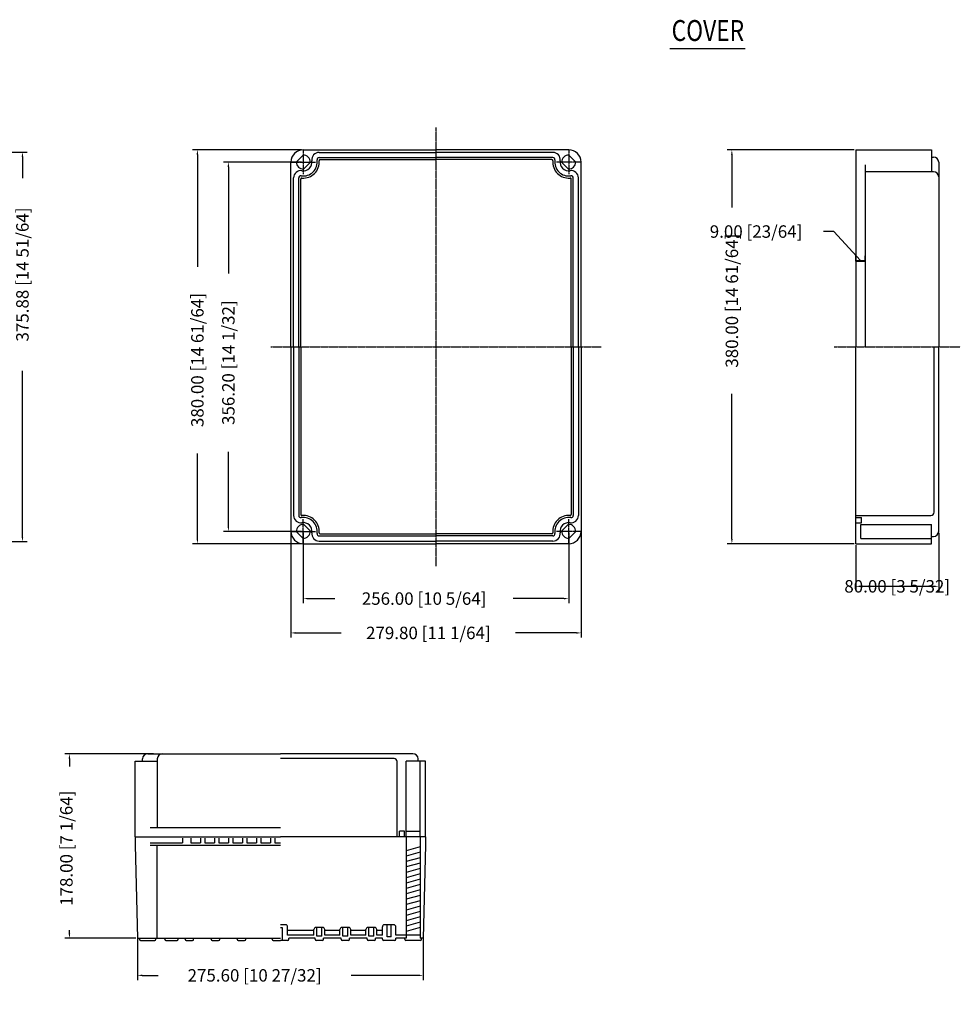
# Model space of a CAD drawing. Extents: x 296 to 2194, y 162 to 1370.
# Drawn here: x 1287 to 2194, y 411 to 1361 of the extents above; entities that cross this region are included whole.
import ezdxf
from ezdxf.enums import TextEntityAlignment as Align

# ---------------------------------------------------------------- set-up
doc = ezdxf.new("R2010")
doc.units = 0
doc.header["$PDMODE"] = 3
doc.header["$PDSIZE"] = 2.5
doc.linetypes.add('CENTER', pattern=[2, 1.25, -0.25, 0.25, -0.25])
doc.layers.get('0').update_dxf_attribs({"color": 250, "linetype": 'CONTINUOUS'})
doc.layers.get('Defpoints').update_dxf_attribs({"linetype": 'CONTINUOUS'})
doc.layers.add('2', color=2, linetype='CONTINUOUS')
doc.styles.add('HBRDS', font='romans', dxfattribs={"width": 0.8, "bigfont": 'hbrds'})
doc.dimstyles.new('ABECAD_3D', dxfattribs={"dimtxt": 4.572, "dimasz": 4.572, "dimexe": 4.572, "dimexo": 1.5875, "dimgap": 2.286, "dimtad": 0, "dimtoh": 1, "dimzin": 4, "dimdsep": 46, "dimtxsty": 'STANDARD', "dimcen": 2.286, "dimadec": 0, "dimazin": 0, "dimtfac": 1.5, "dimtofl": 0, "dimtmove": 2, "dimatfit": 2, "dimfxl": 1, "dimfrac": 2, "dimtolj": 1, "dimtzin": 4, "dimarcsym": 0})

# ---------------------------------------------------------------- blocks, each defined once
blk = doc.blocks.new('*D15')
at = {"color": 0, "lineweight": -2}
for p, q in [((1246.02, 1233.38), (1294.41, 1233.38)), ((1289.83, 1228.81), (1289.83, 1208.2)), ((1289.83, 862.07), (1289.83, 1022.2)), ((1238.33, 857.5), (1294.41, 857.5))]:
    blk.add_line(p, q, dxfattribs=at)
at = {"color": 0}
for points in [[(1289.07, 1228.81), (1290.6, 1228.81), (1289.83, 1233.38)], [(1289.07, 862.07), (1290.6, 862.07), (1289.83, 857.5)]]:
    blk.add_solid(points, dxfattribs=at)
at = {"layer": 'Defpoints', "color": 0}
for p in [(1244.43, 1233.38), (1236.75, 857.5), (1289.83, 857.5)]:
    blk.add_point(p, dxfattribs=at)
at = {"color": 0, "insert": (1289.83, 1115.2), "char_height": 12, "attachment_point": 5, "rotation": 90}
blk.add_mtext('\\A1;375.88 [14 51/64]', dxfattribs=at)
blk = doc.blocks.new('*D16')
at = {"color": 0, "lineweight": -2}
for p, q in [((1559.15, 1235.53), (1454.01, 1235.53)), ((1458.58, 1230.96), (1458.58, 1122.67)), ((1458.58, 860.1), (1458.58, 942.67)), ((1559.15, 855.53), (1454.01, 855.53))]:
    blk.add_line(p, q, dxfattribs=at)
at = {"color": 0}
for points in [[(1457.82, 1230.96), (1459.34, 1230.96), (1458.58, 1235.53)], [(1457.82, 860.1), (1459.34, 860.1), (1458.58, 855.53)]]:
    blk.add_solid(points, dxfattribs=at)
at = {"layer": 'Defpoints', "color": 0}
for p in [(1560.74, 1235.53), (1458.58, 855.53), (1560.74, 855.53)]:
    blk.add_point(p, dxfattribs=at)
at = {"color": 0, "insert": (1458.58, 1032.67), "char_height": 12, "attachment_point": 5, "rotation": 90}
blk.add_mtext('\\A1;380.00 [14 61/64]', dxfattribs=at)
blk = doc.blocks.new('*D17')
at = {"color": 0, "lineweight": -2}
for p, q in [((1559.15, 1223.63), (1483.92, 1223.63)), ((1488.49, 1219.06), (1488.49, 1116.16)), ((1488.49, 872), (1488.49, 944.16)), ((1559.15, 867.43), (1483.92, 867.43))]:
    blk.add_line(p, q, dxfattribs=at)
at = {"color": 0}
for points in [[(1487.73, 1219.06), (1489.25, 1219.06), (1488.49, 1223.63)], [(1487.73, 872), (1489.25, 872), (1488.49, 867.43)]]:
    blk.add_solid(points, dxfattribs=at)
at = {"layer": 'Defpoints', "color": 0}
for p in [(1560.74, 1223.63), (1488.49, 867.43), (1560.74, 867.43)]:
    blk.add_point(p, dxfattribs=at)
at = {"color": 0, "insert": (1488.49, 1030.16), "char_height": 12, "attachment_point": 5, "rotation": 90}
blk.add_mtext('\\A1;356.20 [14 1/32]', dxfattribs=at)
blk = doc.blocks.new('*D18')
at = {"color": 0, "lineweight": -2}
for p, q in [((1560.74, 865.84), (1560.74, 797.98)), ((1816.74, 865.84), (1816.74, 797.98)), ((1565.31, 802.55), (1591.28, 802.55)), ((1812.17, 802.55), (1763.28, 802.55))]:
    blk.add_line(p, q, dxfattribs=at)
at = {"color": 0}
for points in [[(1565.31, 803.31), (1565.31, 801.79), (1560.74, 802.55)], [(1812.17, 803.31), (1812.17, 801.79), (1816.74, 802.55)]]:
    blk.add_solid(points, dxfattribs=at)
at = {"layer": 'Defpoints', "color": 0}
for p in [(1560.74, 867.43), (1816.74, 867.43), (1816.74, 802.55)]:
    blk.add_point(p, dxfattribs=at)
at = {"color": 0, "insert": (1677.28, 802.55), "char_height": 12, "attachment_point": 5}
blk.add_mtext('\\A1;256.00 [10 5/64]', dxfattribs=at)
blk = doc.blocks.new('*D19')
at = {"color": 0, "lineweight": -2}
for p, q in [((1548.84, 873.96), (1548.84, 764.87)), ((1828.64, 872.89), (1828.64, 764.87)), ((1553.41, 769.44), (1597.37, 769.44)), ((1824.07, 769.44), (1765.37, 769.44))]:
    blk.add_line(p, q, dxfattribs=at)
at = {"color": 0}
for points in [[(1553.41, 770.2), (1553.41, 768.68), (1548.84, 769.44)], [(1824.07, 770.2), (1824.07, 768.68), (1828.64, 769.44)]]:
    blk.add_solid(points, dxfattribs=at)
at = {"layer": 'Defpoints', "color": 0}
for p in [(1548.84, 875.55), (1828.64, 874.48), (1828.64, 769.44)]:
    blk.add_point(p, dxfattribs=at)
at = {"color": 0, "insert": (1681.37, 769.44), "char_height": 12, "attachment_point": 5}
blk.add_mtext('\\A1;279.80 [11 1/64]', dxfattribs=at)
blk = doc.blocks.new('*D20')
at = {"color": 0, "lineweight": -2}
for p, q in [((2072.45, 1156.65), (2062.45, 1156.65)), ((2098.09, 1128.68), (2072.45, 1156.65)), ((2093.59, 1128.16), (2093.59, 1133.25)), ((2102.59, 1128.16), (2102.59, 1133.25)), ((2093.59, 1128.68), (2102.59, 1128.68))]:
    blk.add_line(p, q, dxfattribs=at)
at = {"layer": 'Defpoints', "color": 0}
for p in [(2093.59, 1126.57), (2102.59, 1128.68), (2102.59, 1126.57)]:
    blk.add_point(p, dxfattribs=at)
at = {"color": 0, "insert": (1997.45, 1156.65), "char_height": 12, "attachment_point": 5}
blk.add_mtext('\\A1;9.00 [23/64]', dxfattribs=at)
blk = doc.blocks.new('*D21')
at = {"color": 0, "lineweight": -2}
for p, q in [((2092, 1235.53), (1969.54, 1235.53)), ((1974.12, 1230.96), (1974.12, 1179.96)), ((1974.12, 860.1), (1974.12, 999.96)), ((2092, 855.53), (1969.54, 855.53))]:
    blk.add_line(p, q, dxfattribs=at)
at = {"color": 0}
for points in [[(1973.35, 1230.96), (1974.88, 1230.96), (1974.12, 1235.53)], [(1973.35, 860.1), (1974.88, 860.1), (1974.12, 855.53)]]:
    blk.add_solid(points, dxfattribs=at)
at = {"layer": 'Defpoints', "color": 0}
for p in [(2093.59, 1235.53), (1974.12, 855.53), (2093.59, 855.53)]:
    blk.add_point(p, dxfattribs=at)
at = {"color": 0, "insert": (1974.12, 1089.96), "char_height": 12, "attachment_point": 5, "rotation": 90}
blk.add_mtext('\\A1;380.00 [14 61/64]', dxfattribs=at)
blk = doc.blocks.new('*D22')
at = {"color": 0, "lineweight": -2}
for p, q in [((2173.59, 865.94), (2173.59, 809.82)), ((2093.59, 853.94), (2093.59, 809.82)), ((2098.16, 814.39), (2169.02, 814.39))]:
    blk.add_line(p, q, dxfattribs=at)
at = {"color": 0}
for points in [[(2098.16, 815.16), (2098.16, 813.63), (2093.59, 814.39)], [(2169.02, 815.16), (2169.02, 813.63), (2173.59, 814.39)]]:
    blk.add_solid(points, dxfattribs=at)
at = {"layer": 'Defpoints', "color": 0}
for p in [(2173.59, 867.53), (2093.59, 855.53), (2173.59, 814.39)]:
    blk.add_point(p, dxfattribs=at)
at = {"color": 0, "insert": (2133.6, 814.39), "char_height": 12, "attachment_point": 5}
blk.add_mtext('\\A1;80.00 [3 5/32]', dxfattribs=at)
blk = doc.blocks.new('*D32')
at = {"color": 0, "lineweight": -2}
for p, q in [((1416.23, 652.83), (1330.59, 652.83)), ((1335.16, 648.26), (1335.16, 640.69)), ((1335.16, 479.41), (1335.16, 482.69)), ((1399.29, 474.83), (1330.59, 474.83))]:
    blk.add_line(p, q, dxfattribs=at)
at = {"color": 0}
for points in [[(1334.4, 648.26), (1335.92, 648.26), (1335.16, 652.83)], [(1334.4, 479.41), (1335.92, 479.41), (1335.16, 474.83)]]:
    blk.add_solid(points, dxfattribs=at)
at = {"layer": 'Defpoints', "color": 0}
for p in [(1417.81, 652.83), (1335.16, 474.83), (1400.88, 474.83)]:
    blk.add_point(p, dxfattribs=at)
at = {"color": 0, "insert": (1332.24, 561.69), "char_height": 12, "attachment_point": 5, "rotation": 90}
blk.add_mtext('\\A1;178.00 [7 1/64]', dxfattribs=at)
blk = doc.blocks.new('*D33')
at = {"color": 0, "lineweight": -2}
for p, q in [((1400.83, 475.4), (1400.83, 434.49)), ((1676.43, 475.34), (1676.43, 434.49)), ((1405.4, 439.07), (1420.78, 439.07)), ((1671.86, 439.07), (1606.78, 439.07))]:
    blk.add_line(p, q, dxfattribs=at)
at = {"color": 0}
for points in [[(1405.4, 439.83), (1405.4, 438.3), (1400.83, 439.07)], [(1671.86, 439.83), (1671.86, 438.3), (1676.43, 439.07)]]:
    blk.add_solid(points, dxfattribs=at)
at = {"layer": 'Defpoints', "color": 0}
for p in [(1400.83, 476.98), (1676.43, 476.93), (1676.43, 439.07)]:
    blk.add_point(p, dxfattribs=at)
at = {"color": 0, "insert": (1513.78, 439.07), "char_height": 12, "attachment_point": 5}
blk.add_mtext('\\A1;275.60 [10 27/32]', dxfattribs=at)

msp = doc.modelspace()

# ---------------------------------------------------------------- linework, layer by layer
at = {"linetype": 'CENTER'}
for p, q in [((1688.742, 833.886, -100.792), (1688.742, 1257.173, -100.792)), ((1560.742, 1235.253, -100.792), (1560.742, 1212.006, -100.792)), ((1816.742, 1235.253, -100.792), (1816.742, 1212.006, -100.792)), ((1549.118, 1223.629, -100.792), (1572.366, 1223.629, -100.792)), ((1828.366, 1223.629, -100.792), (1805.118, 1223.629, -100.792)), ((1529.405, 1045.529, -100.792), (1848.079, 1045.529, -100.792)), ((2072.728, 1045.529, -100.792), (2194.455, 1045.529, -100.792)), ((1560.742, 855.806, -100.792), (1560.742, 879.053, -100.792)), ((1816.742, 855.806, -100.792), (1816.742, 879.053, -100.792)), ((1549.118, 867.429, -100.792), (1572.366, 867.429, -100.792)), ((1828.366, 867.429, -100.792), (1805.118, 867.429, -100.792))]:
    msp.add_line(p, q, dxfattribs=at)
for p, q in [((1560.742, 1235.529, -100.792), (1688.742, 1235.529, -100.792)), ((1816.742, 1235.529, -100.792), (1688.742, 1235.529, -100.792)), ((2093.592, 1235.529, -100.792), (2093.592, 1045.529, -100.792)), ((2093.592, 1235.529, -100.792), (2166.592, 1235.529, -100.792)), ((2166.592, 1235.529, -100.792), (2166.592, 1214.361, -100.792)), ((1560.687, 1230.434, -100.792), (1553.937, 1223.684, -100.792)), ((1575.954, 1233.029, -100.792), (1688.742, 1233.029, -100.792)), ((1575.954, 1228.029, -100.792), (1688.742, 1228.029, -100.792)), ((1577.082, 1226.029, -100.792), (1688.742, 1226.029, -100.792)), ((1801.53, 1233.029, -100.792), (1688.742, 1233.029, -100.792)), ((1801.53, 1228.029, -100.792), (1688.742, 1228.029, -100.792)), ((1800.402, 1226.029, -100.792), (1688.742, 1226.029, -100.792)), ((1816.796, 1230.434, -100.792), (1823.546, 1223.684, -100.792)), ((2166.592, 1228.529, -100.792), (2168.592, 1228.529, -100.792)), ((1548.842, 1045.529, -100.792), (1548.842, 1223.629, -100.792)), ((1567.546, 1223.575, -100.792), (1560.796, 1216.825, -100.792)), ((1809.937, 1223.575, -100.792), (1816.687, 1216.825, -100.792)), ((1828.642, 1045.529, -100.792), (1828.642, 1223.629, -100.792)), ((2102.592, 1221.123, -100.792), (2102.592, 1045.529, -100.792)), ((2173.592, 1223.529, -100.792), (2173.592, 1209.361, -100.792)), ((1551.342, 1045.529, -100.792), (1551.342, 1208.417, -100.792)), ((1556.342, 1045.529, -100.792), (1556.342, 1208.417, -100.792)), ((1558.342, 1045.529, -100.792), (1558.342, 1207.289, -100.792)), ((1819.142, 1045.529, -100.792), (1819.142, 1207.289, -100.792)), ((1821.142, 1045.529, -100.792), (1821.142, 1208.417, -100.792)), ((1826.142, 1045.529, -100.792), (1826.142, 1208.417, -100.792)), ((2168.592, 1214.361, -100.792), (2102.592, 1214.361, -100.792)), ((2173.592, 1209.361, -100.792), (2173.592, 1045.529, -100.792)), ((1548.842, 1045.529, -100.792), (1548.842, 867.429, -100.792)), ((1551.342, 1045.529, -100.792), (1551.342, 882.641, -100.792)), ((1556.342, 1045.529, -100.792), (1556.342, 882.641, -100.792)), ((1558.342, 1045.529, -100.792), (1558.342, 883.77, -100.792)), ((1819.142, 1045.529, -100.792), (1819.142, 883.77, -100.792)), ((1821.142, 1045.529, -100.792), (1821.142, 882.641, -100.792)), ((1826.142, 1045.529, -100.792), (1826.142, 882.641, -100.792)), ((1828.642, 1045.529, -100.792), (1828.642, 867.429, -100.792)), ((2093.592, 855.529, -100.792), (2093.592, 1045.529, -100.792)), ((2169.092, 885.773, -100.792), (2169.092, 1045.529, -100.792)), ((2173.592, 881.698, -100.792), (2173.592, 1045.529, -100.792)), ((1567.546, 867.484, -100.792), (1560.796, 874.234, -100.792)), ((1809.937, 867.484, -100.792), (1816.687, 874.234, -100.792)), ((2093.592, 882.773, -100.792), (2166.092, 882.773, -100.792)), ((2093.592, 880.666, -100.792), (2099.092, 880.666, -100.792)), ((2093.592, 875.727, -100.792), (2099.092, 875.727, -100.792)), ((2098.592, 874.179, -100.792), (2166.592, 874.179, -100.792)), ((2098.592, 860.625, -100.792), (2098.592, 874.179, -100.792)), ((2099.092, 875.727, -100.792), (2099.092, 880.666, -100.792)), ((2166.592, 855.529, -100.792), (2166.592, 874.179, -100.792)), ((2173.592, 867.529, -100.792), (2173.592, 881.698, -100.792)), ((1560.687, 860.625, -100.792), (1553.937, 867.375, -100.792)), ((1577.082, 865.029, -100.792), (1688.742, 865.029, -100.792)), ((1800.402, 865.029, -100.792), (1688.742, 865.029, -100.792)), ((1816.796, 860.625, -100.792), (1823.546, 867.375, -100.792)), ((1560.742, 855.529, -100.792), (1688.742, 855.529, -100.792)), ((1575.954, 863.029, -100.792), (1688.742, 863.029, -100.792)), ((1575.954, 858.029, -100.792), (1688.742, 858.029, -100.792)), ((1801.53, 863.029, -100.792), (1688.742, 863.029, -100.792)), ((1801.53, 858.029, -100.792), (1688.742, 858.029, -100.792)), ((1816.742, 855.529, -100.792), (1688.742, 855.529, -100.792)), ((2093.592, 855.529, -100.792), (2166.592, 855.529, -100.792)), ((2098.592, 860.625, -100.792), (2166.592, 860.625, -100.792)), ((2166.592, 862.529, -100.792), (2168.592, 862.529, -100.792)), ((1405.73, 645.834, -100.792), (1405.73, 647.834, -100.792)), ((1410.73, 652.834, -100.792), (1424.898, 652.834, -100.792)), ((1419.898, 647.834, -100.792), (1419.898, 581.834, -100.792)), ((1424.898, 652.834, -100.792), (1538.63, 652.834, -100.792)), ((1652.361, 652.834, -100.792), (1538.63, 652.834, -100.792)), ((1648.286, 648.334, -100.792), (1538.63, 648.334, -100.792)), ((1666.53, 652.834, -100.792), (1652.361, 652.834, -100.792)), ((1671.53, 645.834, -100.792), (1671.53, 647.834, -100.792)), ((1398.73, 572.834, -100.792), (1398.73, 645.834, -100.792)), ((1398.73, 645.834, -100.792), (1419.898, 645.834, -100.792)), ((1651.286, 572.834, -100.792), (1651.286, 645.334, -100.792)), ((1659.88, 572.834, -100.792), (1659.88, 645.834, -100.792)), ((1678.53, 645.834, -100.792), (1659.88, 645.834, -100.792)), ((1673.434, 572.834, -100.792), (1673.434, 645.834, -100.792)), ((1678.53, 572.834, -100.792), (1678.53, 645.834, -100.792)), ((1413.136, 581.834, -100.792), (1538.63, 581.834, -100.792)), ((1398.73, 572.834, -100.792), (1538.63, 572.834, -100.792)), ((1398.73, 572.834, -100.792), (1398.73, 564.834, -100.792)), ((1398.73, 572.834, -100.792), (1538.63, 572.834, -100.792)), ((1444.23, 571.334, -100.792), (1444.23, 566.834, -100.792)), ((1452.13, 571.334, -100.792), (1452.13, 566.834, -100.792)), ((1461.63, 571.334, -100.792), (1461.63, 566.834, -100.792)), ((1465.63, 571.334, -100.792), (1465.63, 566.834, -100.792)), ((1475.13, 571.334, -100.792), (1475.13, 566.834, -100.792)), ((1479.13, 571.334, -100.792), (1479.13, 566.834, -100.792)), ((1488.63, 571.334, -100.792), (1488.63, 566.834, -100.792)), ((1492.63, 571.334, -100.792), (1492.63, 566.834, -100.792)), ((1502.13, 571.334, -100.792), (1502.13, 566.834, -100.792)), ((1506.13, 571.334, -100.792), (1506.13, 566.834, -100.792)), ((1515.63, 571.334, -100.792), (1515.63, 566.834, -100.792)), ((1519.63, 571.334, -100.792), (1519.63, 566.834, -100.792)), ((1529.13, 571.334, -100.792), (1529.13, 566.834, -100.792)), ((1533.13, 571.334, -100.792), (1533.13, 566.834, -100.792)), ((1678.53, 572.834, -100.792), (1538.63, 572.834, -100.792)), ((1678.53, 572.834, -100.792), (1538.63, 572.834, -100.792)), ((1653.393, 572.834, -100.792), (1653.393, 578.334, -100.792)), ((1658.332, 578.334, -100.792), (1653.393, 578.334, -100.792)), ((1658.332, 572.834, -100.792), (1658.332, 578.334, -100.792)), ((1673.434, 577.834, -100.792), (1659.88, 577.834, -100.792)), ((1659.88, 572.834, -100.792), (1659.88, 474.834, -100.792)), ((1673.38, 572.834, -100.792), (1673.38, 474.834, -100.792)), ((1678.53, 572.834, -100.792), (1678.53, 564.834, -100.792)), ((1398.73, 564.834, -100.792), (1400.88, 474.834, -100.792)), ((1413.136, 566.834, -100.792), (1444.23, 566.834, -100.792)), ((1413.136, 564.834, -100.792), (1538.63, 564.834, -100.792)), ((1419.63, 474.834, -100.792), (1419.898, 564.834, -100.792)), ((1452.13, 566.834, -100.792), (1461.63, 566.834, -100.792)), ((1465.63, 566.834, -100.792), (1475.13, 566.834, -100.792)), ((1479.13, 566.834, -100.792), (1488.63, 566.834, -100.792)), ((1492.63, 566.834, -100.792), (1502.13, 566.834, -100.792)), ((1506.13, 566.834, -100.792), (1515.63, 566.834, -100.792)), ((1519.63, 566.834, -100.792), (1529.13, 566.834, -100.792)), ((1533.13, 566.834, -100.792), (1538.63, 566.834, -100.792)), ((1673.38, 562.983, -100.792), (1659.88, 559.205, -100.792)), ((1678.53, 564.834, -100.792), (1676.38, 474.834, -100.792)), ((1673.38, 557.791, -100.792), (1659.88, 554.013, -100.792)), ((1673.38, 552.599, -100.792), (1659.88, 548.821, -100.792)), ((1673.38, 547.407, -100.792), (1659.88, 543.629, -100.792)), ((1673.38, 542.214, -100.792), (1659.88, 538.437, -100.792)), ((1673.38, 537.022, -100.792), (1659.88, 533.245, -100.792)), ((1673.38, 531.83, -100.792), (1659.88, 528.052, -100.792)), ((1673.38, 526.638, -100.792), (1659.88, 522.86, -100.792)), ((1673.38, 521.446, -100.792), (1659.88, 517.668, -100.792)), ((1673.38, 516.254, -100.792), (1659.88, 512.476, -100.792)), ((1673.38, 511.062, -100.792), (1659.88, 507.284, -100.792)), ((1673.38, 505.87, -100.792), (1659.88, 502.092, -100.792)), ((1673.38, 500.678, -100.792), (1659.88, 496.9, -100.792)), ((1673.38, 495.486, -100.792), (1659.88, 491.708, -100.792)), ((1543.63, 487.834, -100.792), (1538.63, 487.834, -100.792)), ((1540.63, 484.834, -100.792), (1538.63, 484.834, -100.792)), ((1540.63, 472.834, -100.792), (1540.63, 484.834, -100.792)), ((1545.63, 477.834, -100.792), (1545.63, 485.834, -100.792)), ((1579.43, 485.334, -100.792), (1572.93, 485.334, -100.792)), ((1573.68, 476.834, -100.792), (1573.68, 485.334, -100.792)), ((1578.68, 476.834, -100.792), (1578.68, 485.334, -100.792)), ((1604.53, 485.334, -100.792), (1598.03, 485.334, -100.792)), ((1598.78, 476.834, -100.792), (1598.78, 485.334, -100.792)), ((1603.78, 476.834, -100.792), (1603.78, 485.334, -100.792)), ((1629.63, 485.334, -100.792), (1623.13, 485.334, -100.792)), ((1623.88, 476.834, -100.792), (1623.88, 485.334, -100.792)), ((1628.88, 476.834, -100.792), (1628.88, 485.334, -100.792)), ((1637.03, 477.834, -100.792), (1637.03, 485.834, -100.792)), ((1648.03, 487.834, -100.792), (1639.03, 487.834, -100.792)), ((1641.53, 476.334, -100.792), (1641.53, 487.834, -100.792)), ((1645.53, 476.334, -100.792), (1645.53, 487.834, -100.792)), ((1650.03, 477.834, -100.792), (1650.03, 485.834, -100.792)), ((1673.38, 490.294, -100.792), (1659.88, 486.516, -100.792)), ((1673.38, 485.102, -100.792), (1659.88, 481.324, -100.792)), ((1570.93, 482.334, -100.792), (1545.63, 482.334, -100.792)), ((1570.93, 477.834, -100.792), (1545.63, 477.834, -100.792)), ((1570.93, 477.834, -100.792), (1570.93, 483.334, -100.792)), ((1578.68, 476.834, -100.792), (1573.68, 476.834, -100.792)), ((1581.43, 477.834, -100.792), (1581.43, 483.334, -100.792)), ((1596.03, 482.334, -100.792), (1581.43, 482.334, -100.792)), ((1596.03, 477.834, -100.792), (1581.43, 477.834, -100.792)), ((1596.03, 477.834, -100.792), (1596.03, 483.334, -100.792)), ((1603.78, 476.834, -100.792), (1598.78, 476.834, -100.792)), ((1606.53, 477.834, -100.792), (1606.53, 483.334, -100.792)), ((1621.13, 482.334, -100.792), (1606.53, 482.334, -100.792)), ((1621.13, 477.834, -100.792), (1606.53, 477.834, -100.792)), ((1621.13, 477.834, -100.792), (1621.13, 483.334, -100.792)), ((1628.88, 476.834, -100.792), (1623.88, 476.834, -100.792)), ((1631.63, 477.834, -100.792), (1631.63, 483.334, -100.792)), ((1637.03, 482.334, -100.792), (1631.63, 482.334, -100.792)), ((1637.03, 477.834, -100.792), (1631.63, 477.834, -100.792)), ((1645.53, 476.334, -100.792), (1641.53, 476.334, -100.792)), ((1673.38, 477.834, -100.792), (1650.03, 477.834, -100.792)), ((1400.88, 474.834, -100.792), (1538.63, 474.834, -100.792)), ((1402.63, 473.834, -100.792), (1402.63, 474.834, -100.792)), ((1403.63, 472.834, -100.792), (1417.63, 472.834, -100.792)), ((1418.63, 473.834, -100.792), (1418.63, 474.834, -100.792)), ((1427.13, 473.834, -100.792), (1427.13, 474.834, -100.792)), ((1428.13, 472.834, -100.792), (1439.13, 472.834, -100.792)), ((1440.13, 473.834, -100.792), (1440.13, 474.834, -100.792)), ((1446.78, 473.834, -100.792), (1446.78, 474.834, -100.792)), ((1447.78, 472.834, -100.792), (1453.98, 472.834, -100.792)), ((1454.98, 473.834, -100.792), (1454.98, 474.834, -100.792)), ((1471.88, 473.834, -100.792), (1471.88, 474.834, -100.792)), ((1472.88, 472.834, -100.792), (1479.08, 472.834, -100.792)), ((1480.08, 473.834, -100.792), (1480.08, 474.834, -100.792)), ((1496.98, 473.834, -100.792), (1496.98, 474.834, -100.792)), ((1497.98, 472.834, -100.792), (1504.18, 472.834, -100.792)), ((1505.18, 473.834, -100.792), (1505.18, 474.834, -100.792)), ((1530.63, 473.834, -100.792), (1530.63, 474.834, -100.792)), ((1531.63, 472.834, -100.792), (1538.63, 472.834, -100.792)), ((1545.63, 472.834, -100.792), (1538.63, 472.834, -100.792)), ((1572.08, 474.834, -100.792), (1546.63, 474.834, -100.792)), ((1546.63, 473.834, -100.792), (1546.63, 474.834, -100.792)), ((1572.08, 473.834, -100.792), (1572.08, 474.834, -100.792)), ((1579.28, 472.834, -100.792), (1573.08, 472.834, -100.792)), ((1597.18, 474.834, -100.792), (1580.28, 474.834, -100.792)), ((1580.28, 473.834, -100.792), (1580.28, 474.834, -100.792)), ((1597.18, 473.834, -100.792), (1597.18, 474.834, -100.792)), ((1604.38, 472.834, -100.792), (1598.18, 472.834, -100.792)), ((1622.28, 474.834, -100.792), (1605.38, 474.834, -100.792)), ((1605.38, 473.834, -100.792), (1605.38, 474.834, -100.792)), ((1622.28, 473.834, -100.792), (1622.28, 474.834, -100.792)), ((1629.48, 472.834, -100.792), (1623.28, 472.834, -100.792)), ((1637.03, 474.834, -100.792), (1630.48, 474.834, -100.792)), ((1630.48, 473.834, -100.792), (1630.48, 474.834, -100.792)), ((1637.03, 473.834, -100.792), (1637.03, 474.834, -100.792)), ((1649.03, 472.834, -100.792), (1638.03, 472.834, -100.792)), ((1659.88, 474.834, -100.792), (1650.03, 474.834, -100.792)), ((1650.03, 473.834, -100.792), (1650.03, 474.834, -100.792)), ((1658.63, 473.834, -100.792), (1658.63, 474.834, -100.792)), ((1673.63, 472.834, -100.792), (1659.63, 472.834, -100.792)), ((1676.38, 474.834, -100.792), (1673.38, 474.834, -100.792)), ((1674.63, 473.834, -100.792), (1674.63, 474.834, -100.792))]:
    msp.add_line(p, q)
at = {"linetype": 'ByBlock'}
for p, q in [((2093.592, 1128.326, -100.792), (2093.592, 1126.574, -100.792)), ((2102.592, 1127.824, -100.792), (2093.592, 1127.824, -100.792)), ((2102.592, 1127.824, -100.792), (2093.592, 1127.824, -100.792)), ((2102.592, 1128.326, -100.792), (2102.592, 1126.574, -100.792))]:
    msp.add_line(p, q, dxfattribs=at)
for centre, radius, start, end in [((1560.742, 1223.629, -100.792), 11.9, 90, 180), ((1816.742, 1223.629, -100.792), 11.9, 0, 90), ((1560.742, 1223.629, -100.792), 13.4, 261.034178, 8.965822), ((1560.742, 1223.629, -100.792), 6.75, 359.067698, 90.932302), ((1575.954, 1226.029, -100.792), 7, 90, 188.965822), ((1575.954, 1226.029, -100.792), 2, 90, 188.965822), ((1577.082, 1225.029, -100.792), 1, 90, 184.897127), ((1800.402, 1225.029, -100.792), 1, 355.102873, 90), ((1801.53, 1226.029, -100.792), 7, 351.034178, 90), ((1801.53, 1226.029, -100.792), 2, 351.034178, 90), ((1816.742, 1223.629, -100.792), 13.4, 171.034178, 278.965822), ((1816.742, 1223.629, -100.792), 6.75, 89.067698, 180.932302), ((2168.592, 1223.529, -100.792), 5, 0, 90), ((1560.742, 1223.629, -100.792), 6.75, 179.067698, 270.932302), ((1560.742, 1223.629, -100.792), 15.4, 265.102873, 4.897127), ((1560.742, 1223.629, -100.792), 8.4, 261.034178, 8.965822), ((1816.742, 1223.629, -100.792), 15.4, 175.102873, 274.897127), ((1816.742, 1223.629, -100.792), 8.4, 171.034178, 278.965822), ((1816.742, 1223.629, -100.792), 6.75, 269.067698, 0.932302), ((1558.342, 1208.417, -100.792), 7, 81.034178, 180), ((1558.342, 1208.417, -100.792), 2, 81.034178, 180), ((1559.342, 1207.289, -100.792), 1, 85.102873, 180), ((1819.142, 1208.417, -100.792), 7, 0, 98.965822), ((1818.142, 1207.289, -100.792), 1, 0, 94.897127), ((1819.142, 1208.417, -100.792), 2, 0, 98.965822), ((2168.592, 1209.361, -100.792), 5, 0, 90), ((1559.342, 883.77, -100.792), 1, 180, 274.897127), ((1818.142, 883.77, -100.792), 1, 265.102873, 0), ((2166.092, 885.773, -100.792), 3, 270, 0), ((1558.342, 882.641, -100.792), 7, 180, 278.965822), ((1560.742, 867.429, -100.792), 6.75, 89.067698, 180.932302), ((1558.342, 882.641, -100.792), 2, 180, 278.965822), ((1560.742, 867.429, -100.792), 13.4, 351.034178, 98.965822), ((1560.742, 867.429, -100.792), 15.4, 355.102873, 94.897127), ((1560.742, 867.429, -100.792), 8.4, 351.034178, 98.965822), ((1816.742, 867.429, -100.792), 15.4, 85.102873, 184.897127), ((1816.742, 867.429, -100.792), 13.4, 81.034178, 188.965822), ((1816.742, 867.429, -100.792), 8.4, 81.034178, 188.965822), ((1816.742, 867.429, -100.792), 6.75, 359.067698, 90.932302), ((1819.142, 882.641, -100.792), 7, 261.034178, 0), ((1819.142, 882.641, -100.792), 2, 261.034178, 0), ((1560.742, 867.429, -100.792), 11.9, 180, 270), ((1560.742, 867.429, -100.792), 6.75, 269.067698, 0.932302), ((1575.954, 865.029, -100.792), 7, 171.034178, 270), ((1575.954, 865.029, -100.792), 2, 171.034178, 270), ((1577.082, 866.029, -100.792), 1, 175.102873, 270), ((1800.402, 866.029, -100.792), 1, 270, 4.897127), ((1801.53, 865.029, -100.792), 7, 270, 8.965822), ((1801.53, 865.029, -100.792), 2, 270, 8.965822), ((1816.742, 867.429, -100.792), 6.75, 179.067698, 270.932302), ((1816.742, 867.429, -100.792), 11.9, 270, 0), ((2168.592, 867.529, -100.792), 5, 270, 0), ((1410.73, 647.834, -100.792), 5, 90, 180), ((1424.898, 647.834, -100.792), 5, 90, 180), ((1648.286, 645.334, -100.792), 3, 0, 90), ((1666.53, 647.834, -100.792), 5, 0, 90), ((1543.63, 485.834, -100.792), 2, 0, 90), ((1572.93, 483.334, -100.792), 2, 90, 180), ((1579.43, 483.334, -100.792), 2, 0, 90), ((1598.03, 483.334, -100.792), 2, 90, 180), ((1604.53, 483.334, -100.792), 2, 0, 90), ((1623.13, 483.334, -100.792), 2, 90, 180), ((1629.63, 483.334, -100.792), 2, 0, 90), ((1639.03, 485.834, -100.792), 2, 90, 180), ((1648.03, 485.834, -100.792), 2, 0, 90), ((1403.63, 473.834, -100.792), 1, 180, 270), ((1417.63, 473.834, -100.792), 1, 270, 0), ((1428.13, 473.834, -100.792), 1, 180, 270), ((1439.13, 473.834, -100.792), 1, 270, 0), ((1447.78, 473.834, -100.792), 1, 180, 270), ((1453.98, 473.834, -100.792), 1, 270, 0), ((1472.88, 473.834, -100.792), 1, 180, 270), ((1479.08, 473.834, -100.792), 1, 270, 0), ((1497.98, 473.834, -100.792), 1, 180, 270), ((1504.18, 473.834, -100.792), 1, 270, 0), ((1531.63, 473.834, -100.792), 1, 180, 270), ((1545.63, 473.834, -100.792), 1, 270, 0), ((1573.08, 473.834, -100.792), 1, 180, 270), ((1579.28, 473.834, -100.792), 1, 270, 0), ((1598.18, 473.834, -100.792), 1, 180, 270), ((1604.38, 473.834, -100.792), 1, 270, 0), ((1623.28, 473.834, -100.792), 1, 180, 270), ((1629.48, 473.834, -100.792), 1, 270, 0), ((1638.03, 473.834, -100.792), 1, 180, 270), ((1649.03, 473.834, -100.792), 1, 270, 0), ((1659.63, 473.834, -100.792), 1, 180, 270), ((1673.63, 473.834, -100.792), 1, 270, 0)]:
    msp.add_arc(centre, radius, start, end)
at = {"layer": '2', "color": 0}
msp.add_line((1914.239, 1333.132, -100.792), (1986.87, 1333.132, -100.792), dxfattribs=at)
at = {"layer": 'Defpoints', "linetype": 'ByBlock'}
for p in [(2093.592, 1235.529, -100.792), (2173.592, 1223.529, -100.792), (2093.592, 1133.326, -100.792), (2102.592, 1133.326, -100.792), (2093.592, 1127.824, -100.792), (2173.592, 867.529, -100.792), (2093.592, 855.529, -100.792)]:
    msp.add_point(p, dxfattribs=at)

# ---------------------------------------------------------------- texts
at = {"layer": '2', "color": 0, "style": 'HBRDS', "width": 0.8}
msp.add_text('COVER', height=20.16, dxfattribs=at).set_placement((1950.984, 1347.98, -100.792), align=Align.MIDDLE)

# ---------------------------------------------------------------- dimensions: what is measured, and where the dimension line sits
for base, p1, p2, picture, middle in [((1458.579, 855.529, -100.792), (1560.742, 1235.529, -100.792), (1560.742, 855.529, -100.792), '*D16', (1458.579, 1032.673, -100.792)), ((1974.116, 855.529, -100.792), (2093.592, 1235.529, -100.792), (2093.592, 855.529, -100.792), '*D21', (1974.116, 1089.962, -100.792)), ((1289.833, 857.496, -100.792), (1244.428, 1233.379, -100.792), (1236.746, 857.496, -100.792), '*D15', (1289.833, 1115.203, -100.792)), ((1488.487, 867.429, -100.792), (1560.742, 1223.629, -100.792), (1560.742, 867.429, -100.792), '*D17', (1488.487, 1030.163, -100.792)), ((1335.161, 474.834, -100.792), (1417.814, 652.834, -100.792), (1400.88, 474.834, -100.792), '*D32', (1332.242, 561.692, -100.792))]:
    dim = msp.add_linear_dim(base=base, p1=p1, p2=p2, angle=90, dimstyle='ABECAD_3D', override={"dimtxt": 12, "dimgap": 5})
    dim.commit()
    dim.dimension.update_dxf_attribs({"geometry": picture, "text_midpoint": middle, "dimtype": 160})
for base, p1, p2, override, picture, middle in [((2102.592, 1128.68, -100.792), (2093.592, 1126.574, -100.792), (2102.592, 1126.574, -100.792), {"dimtxt": 12, "dimgap": 5, "dimtmove": 1}, '*D20', (2057.448, 1156.649, -100.792)), ((1828.642, 769.438, -100.792), (1548.842, 875.548, -100.792), (1828.642, 874.482, -100.792), {"dimtxt": 12, "dimgap": 5}, '*D19', (1681.372, 769.438, -100.792)), ((1816.742, 802.549, -100.792), (1560.742, 867.429, -100.792), (1816.742, 867.429, -100.792), {"dimtxt": 12, "dimgap": 5}, '*D18', (1677.281, 802.549, -100.792)), ((2173.592, 814.394, -100.792), (2093.592, 855.529, -100.792), (2173.592, 867.529, -100.792), {"dimtxt": 12, "dimgap": 5}, '*D22', (2133.602, 814.394, -100.792)), ((1676.43, 439.066, -100.792), (1400.828, 476.983, -100.792), (1676.43, 476.93, -100.792), {"dimtxt": 12, "dimgap": 5}, '*D33', (1513.779, 439.066, -100.792))]:
    dim = msp.add_linear_dim(base=base, p1=p1, p2=p2, dimstyle='ABECAD_3D', override=override)
    dim.commit()
    dim.dimension.update_dxf_attribs({"geometry": picture, "text_midpoint": middle, "dimtype": 160})

doc.saveas('drawing.dxf')
